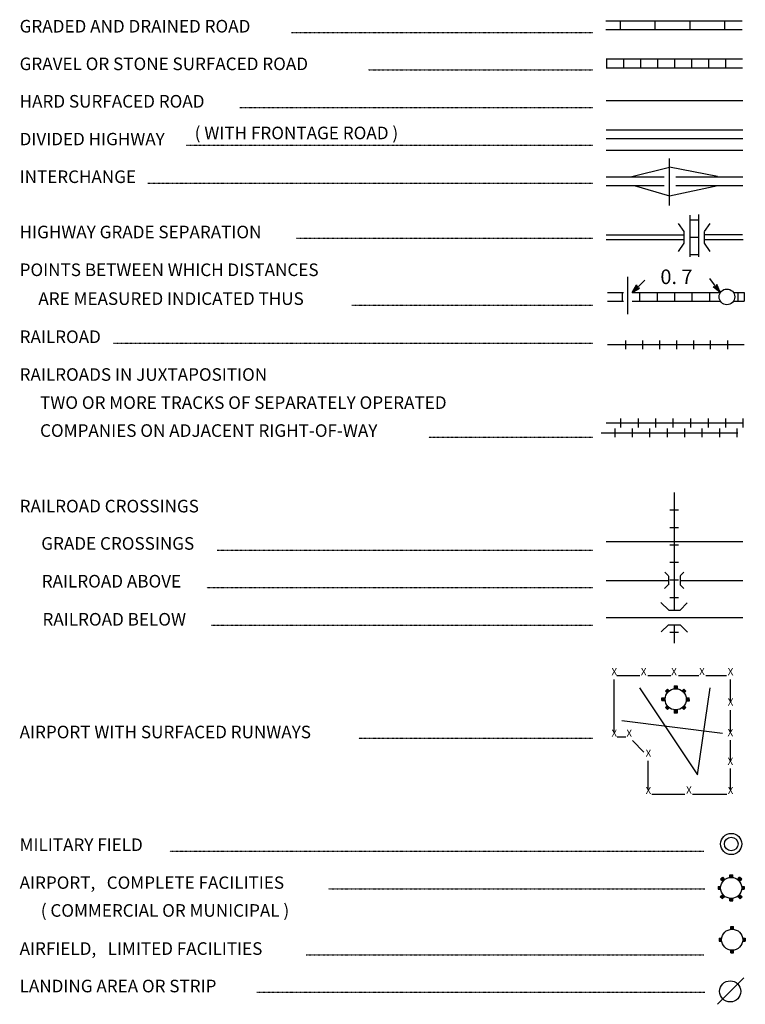
# Model space of a CAD drawing. Extents: x 1640392 to 2166518, y 15983809 to 16412887.
# Drawn here: x 1996575 to 2021526, y 16144350 to 16178205 of the extents above; entities that cross this region are included whole.
import ezdxf
from ezdxf.enums import TextEntityAlignment as Align

# ---------------------------------------------------------------- set-up
doc = ezdxf.new("R2010")
doc.units = 0
doc.header["$MEASUREMENT"] = 0
doc.linetypes.add('DGN_STYLE_2', pattern=[0.0011, 0, -0.0011])
doc.layers.add('L12', color=7, linetype='CONTINUOUS')
doc.layers.add('L23', color=7, linetype='CONTINUOUS')
doc.styles.add('STYLE-FONT001', font='font001.shx')

# ---------------------------------------------------------------- blocks, each defined once
blk = doc.blocks.new('TWN_7')
at = {"layer": 'L23', "color": 7, "linetype": 'CONTINUOUS'}
blk.add_circle((-28, 0), 269, dxfattribs=at)
blk = doc.blocks.new('TFA_23')
at = {"layer": 'L23', "color": 1, "linetype": 'CONTINUOUS'}
for p, q in [((-609, -6), (-315, 84)), ((-609, -6), (0, 0)), ((-564, 9), (-333, 65)), ((-534, 2), (-337, 62)), ((-497, 3), (-344, 39)), ((-478, 0), (-396, 1)), ((-474, 3), (-355, 28)), ((-456, 0), (-396, 1)), ((-418, 0), (-373, -14)), ((-415, 4), (-355, 20)), ((-400, 12), (-370, 5)), ((-315, 84), (-362, -2)), ((-609, -6), (-316, -76)), ((-575, -2), (-335, -58)), ((-545, -9), (-343, -51)), ((-500, -1), (-354, -40)), ((-470, -8), (-362, -25)), ((-385, -3), (-366, -6)), ((-316, -76), (-362, -2))]:
    blk.add_line(p, q, dxfattribs=at)
blk = doc.blocks.new('TFA_24')
at = {"layer": 'L23', "color": 1, "linetype": 'CONTINUOUS'}
for p, q in [((-608, 0), (-307, 81)), ((-608, 0), (-310, -74)), ((-608, 0), (0, 0)), ((-560, 4), (-331, 66)), ((-533, 4), (-329, 51)), ((-496, 10), (-338, 38)), ((-465, 0), (-348, 25)), ((-410, 12), (-354, 17)), ((-394, 7), (-363, 4)), ((-307, 81), (-362, -3)), ((-569, -9), (-337, -67)), ((-543, -9), (-335, -56)), ((-506, -3), (-348, -46)), ((-475, -6), (-393, 0)), ((-471, -9), (-359, -25)), ((-453, -2), (-393, 0)), ((-418, -8), (-368, -12)), ((-384, -7), (-368, -12)), ((-310, -74), (-362, -3))]:
    blk.add_line(p, q, dxfattribs=at)
blk = doc.blocks.new('AIR')
at = {"layer": 'L23', "color": 7, "linetype": 'CONTINUOUS'}
for p, q in [((-366, 291), (-295, 362)), ((-314, 343), (-243, 273)), ((-295, 362), (-224, 291)), ((-49, 444), (45, 448)), ((-49, 362), (-49, 444)), ((-26, 362), (-26, 444)), ((0, 366), (0, 448)), ((22, 366), (22, 448)), ((45, 366), (45, 448)), ((220, 287), (295, 362)), ((235, 273), (310, 347)), ((373, 299), (295, 362)), ((-448, 45), (-452, -49)), ((-448, 45), (-366, 45)), ((-448, 22), (-366, 22)), ((-448, 0), (-366, 0)), ((-366, 291), (-295, 220)), ((-347, 310), (-276, 239)), ((-329, 329), (-258, 258)), ((254, 254), (329, 329)), ((273, 235), (340, 317)), ((291, 217), (373, 299)), ((366, 45), (448, 45)), ((366, 22), (448, 22)), ((366, 0), (448, 0)), ((448, 45), (444, -49)), ((-452, -49), (-370, -49)), ((-448, -22), (-366, -22)), ((-370, -302), (-287, -220)), ((-306, -366), (-370, -302)), ((-355, -317), (-273, -235)), ((-336, -336), (-254, -254)), ((-325, -347), (-243, -265)), ((-306, -366), (-224, -284)), ((220, -295), (299, -373)), ((239, -276), (317, -355)), ((258, -258), (336, -336)), ((273, -243), (351, -321)), ((291, -224), (370, -302)), ((370, -302), (299, -373)), ((362, -26), (444, -26)), ((362, -49), (444, -49)), ((-49, -452), (-49, -370)), ((-49, -452), (45, -448)), ((-22, -448), (-22, -366)), ((0, -448), (0, -366)), ((22, -448), (22, -366)), ((45, -448), (45, -366))]:
    blk.add_line(p, q, dxfattribs=at)
blk.add_circle((-1, -1), 363, dxfattribs=at)
blk = doc.blocks.new('MFLD')
at = {"layer": 'L23', "color": 7, "linetype": 'CONTINUOUS'}
for radius in [363, 234]:
    blk.add_circle((1, -1), radius, dxfattribs=at)
blk = doc.blocks.new('AIR_1')
at = {"layer": 'L23', "color": 7, "linetype": 'CONTINUOUS'}
for p, q in [((-364, 301), (-301, 370)), ((-317, 348), (-243, 275)), ((-301, 370), (-227, 290)), ((-48, 370), (-48, 449)), ((-48, 449), (53, 449)), ((-26, 370), (-26, 449)), ((0, 370), (0, 449)), ((26, 370), (26, 449)), ((53, 370), (53, 449)), ((216, 290), (290, 370)), ((243, 275), (317, 348)), ((370, 301), (290, 370)), ((-449, 53), (-364, 53)), ((-449, 53), (-449, -48)), ((-449, 26), (-364, 26)), ((-449, 0), (-364, 0)), ((-364, 301), (-290, 227)), ((-348, 317), (-275, 243)), ((-333, 333), (-259, 259)), ((259, 259), (333, 333)), ((275, 243), (348, 317)), ((290, 227), (370, 301)), ((370, 53), (449, 53)), ((370, 26), (449, 26)), ((370, 0), (449, 0)), ((449, 53), (449, -48)), ((-449, -26), (-364, -26)), ((-449, -48), (-364, -48)), ((-375, -301), (-290, -227)), ((-306, -364), (-375, -301)), ((-359, -317), (-275, -243)), ((-343, -333), (-259, -259)), ((-322, -348), (-243, -275)), ((-306, -364), (-227, -290)), ((227, -290), (306, -375)), ((243, -275), (327, -359)), ((259, -259), (343, -343)), ((275, -243), (359, -322)), ((290, -227), (375, -306)), ((375, -306), (306, -375)), ((370, -26), (449, -26)), ((370, -48), (449, -48)), ((-48, -449), (-48, -364)), ((-48, -449), (53, -449)), ((-26, -449), (-26, -364)), ((0, -449), (0, -364)), ((26, -449), (26, -364)), ((53, -449), (53, -364))]:
    blk.add_line(p, q, dxfattribs=at)
blk.add_circle((1, 0), 363, dxfattribs=at)
blk = doc.blocks.new('AFLD')
at = {"layer": 'L23', "color": 7, "linetype": 'CONTINUOUS'}
for p, q in [((-48, 370), (-48, 454)), ((-48, 454), (53, 454)), ((-21, 370), (-21, 454)), ((0, 370), (0, 454)), ((26, 370), (26, 454)), ((53, 370), (53, 454)), ((-449, 53), (-364, 53)), ((-449, 53), (-449, -48)), ((-449, 26), (-364, 26)), ((370, 53), (454, 53)), ((370, 26), (454, 26)), ((454, 53), (454, -48)), ((-449, 0), (-364, 0)), ((-449, -21), (-364, -21)), ((-449, -48), (-364, -48)), ((370, 0), (454, 0)), ((370, -21), (454, -21)), ((370, -48), (454, -48)), ((-48, -449), (-48, -364)), ((-48, -449), (53, -449)), ((-21, -449), (-21, -364)), ((0, -449), (0, -364)), ((26, -449), (26, -364)), ((53, -449), (53, -364))]:
    blk.add_line(p, q, dxfattribs=at)
blk.add_circle((2, 2), 363, dxfattribs=at)
blk = doc.blocks.new('LFLD')
at = {"layer": 'L23', "color": 7, "linetype": 'CONTINUOUS'}
blk.add_line((-444, -444), (465, 470), dxfattribs=at)
blk.add_circle((-1, 1), 363, dxfattribs=at)

msp = doc.modelspace()

# ---------------------------------------------------------------- linework, layer by layer
at = {"layer": 'L12', "color": 7, "linetype": 'CONTINUOUS'}
for p, q in [((2016742, 16175430), (2021441, 16175430)), ((2016742, 16173719), (2021441, 16173719)), ((2017481, 16168080), (2017481, 16169368)), ((2016742, 16160260), (2021441, 16160260)), ((2016742, 16158918), (2018880, 16158918)), ((2019282, 16158918), (2021441, 16158918)), ((2016742, 16157651), (2021441, 16157651))]:
    msp.add_line(p, q, dxfattribs=at)
at = {"layer": 'L12', "color": 1, "linetype": 'CONTINUOUS'}
for p, q in [((2016742, 16174421), (2021441, 16174421)), ((2016742, 16174120), (2021441, 16174120)), ((2018917, 16171813), (2018917, 16173429)), ((2016742, 16172806), (2018733, 16172806)), ((2019134, 16172806), (2021441, 16172806)), ((2016742, 16172505), (2018733, 16172505)), ((2019134, 16172505), (2021441, 16172505)), ((2016747, 16170804), (2019430, 16170804)), ((2016747, 16170646), (2019430, 16170646)), ((2020116, 16170815), (2021431, 16170815)), ((2020132, 16170646), (2021447, 16170646))]:
    msp.add_line(p, q, dxfattribs=at)
at = {"layer": 'L12', "color": 1, "linetype": 'CONTINUOUS', "flags": 128}
for points in [[(2017576, 16172806), (2018917, 16173138)], [(2020575, 16172811), (2018917, 16173138)], [(2017708, 16172505), (2018917, 16172146)], [(2018917, 16172146), (2020581, 16172505)]]:
    msp.add_lwpolyline(points, dxfattribs=at)
at = {"layer": 'L23', "color": 7, "linetype": 'CONTINUOUS'}
for p, q in [((2016732, 16178165), (2021415, 16178165)), ((2017217, 16178165), (2017217, 16177864)), ((2018416, 16178165), (2018416, 16177864)), ((2019614, 16178165), (2019614, 16177864)), ((2020813, 16178165), (2020813, 16177864)), ((2016732, 16177864), (2021415, 16177864)), ((2016742, 16176856), (2021425, 16176856)), ((2016758, 16176856), (2016758, 16176555)), ((2017339, 16176856), (2017339, 16176555)), ((2017925, 16176856), (2017925, 16176555)), ((2018506, 16176856), (2018506, 16176555)), ((2019092, 16176856), (2019092, 16176555)), ((2019672, 16176856), (2019672, 16176555)), ((2020259, 16176856), (2020259, 16176555)), ((2020839, 16176856), (2020839, 16176555)), ((2016742, 16176555), (2021425, 16176555)), ((2019926, 16170055), (2019926, 16171512)), ((2019625, 16170055), (2019625, 16171480)), ((2019625, 16171327), (2019926, 16171327)), ((2019625, 16170731), (2019926, 16170731)), ((2019625, 16170129), (2019926, 16170129)), ((2016790, 16168819), (2017333, 16168819)), ((2017291, 16168819), (2017291, 16168523)), ((2017634, 16168819), (2020665, 16168819)), ((2017893, 16168819), (2017893, 16168523)), ((2018490, 16168819), (2018490, 16168523)), ((2019092, 16168819), (2019092, 16168523)), ((2019688, 16168819), (2019688, 16168523)), ((2020290, 16168819), (2020290, 16168523)), ((2021114, 16168819), (2021489, 16168819)), ((2021267, 16168819), (2021267, 16168523)), ((2021489, 16168819), (2021489, 16168523)), ((2016790, 16168523), (2017333, 16168523)), ((2017634, 16168523), (2020681, 16168523)), ((2021130, 16168523), (2021489, 16168523)), ((2017407, 16167177), (2017407, 16166881)), ((2017988, 16167177), (2017988, 16166881)), ((2018574, 16167177), (2018574, 16166881)), ((2019155, 16167177), (2019155, 16166881)), ((2019741, 16167177), (2019741, 16166881)), ((2020322, 16167177), (2020322, 16166881)), ((2020908, 16167177), (2020908, 16166881)), ((2017238, 16164489), (2017238, 16164188)), ((2017840, 16164489), (2017840, 16164188)), ((2018442, 16164489), (2018442, 16164188)), ((2019039, 16164489), (2019039, 16164188)), ((2019641, 16164489), (2019641, 16164188)), ((2020243, 16164489), (2020243, 16164188)), ((2020839, 16164489), (2020839, 16164188)), ((2021441, 16164489), (2021441, 16164188)), ((2017048, 16163845), (2017048, 16164146)), ((2017650, 16163845), (2017650, 16164146)), ((2018247, 16163845), (2018247, 16164146)), ((2018849, 16163845), (2018849, 16164146)), ((2019451, 16163845), (2019451, 16164146)), ((2020047, 16163845), (2020047, 16164146)), ((2020649, 16163845), (2020649, 16164146)), ((2021251, 16163845), (2021251, 16164146)), ((2018933, 16161347), (2019234, 16161347)), ((2018933, 16160745), (2019234, 16160745)), ((2018933, 16160143), (2019234, 16160143)), ((2018933, 16159547), (2019234, 16159547)), ((2018880, 16159077), (2018759, 16159204)), ((2019282, 16159077), (2019408, 16159204)), ((2018748, 16158644), (2018875, 16158771)), ((2018933, 16158945), (2019234, 16158945)), ((2019408, 16158644), (2019282, 16158771)), ((2018933, 16158343), (2019234, 16158343)), ((2018622, 16158169), (2018891, 16157905)), ((2019282, 16157905), (2019530, 16158153)), ((2018891, 16157905), (2019282, 16157905)), ((2018632, 16157155), (2018880, 16157403)), ((2018880, 16157403), (2019282, 16157403)), ((2019282, 16157403), (2019540, 16157144)), ((2018933, 16157144), (2019234, 16157144)), ((2017106, 16155660), (2017898, 16155660)), ((2018173, 16155660), (2018965, 16155660)), ((2019224, 16155660), (2019931, 16155660)), ((2020174, 16155660), (2020876, 16155660)), ((2017017, 16153712), (2017017, 16155518)), ((2021014, 16154747), (2021014, 16155518)), ((2017883, 16155227), (2019884, 16152244)), ((2019884, 16152244), (2020317, 16155227)), ((2021014, 16153712), (2021014, 16154462)), ((2017275, 16154103), (2020739, 16153670)), ((2017117, 16153543), (2017423, 16153543)), ((2017650, 16153422), (2018041, 16153020)), ((2021014, 16152719), (2021014, 16153437)), ((2018189, 16151727), (2018189, 16152719)), ((2021014, 16151737), (2021014, 16152455)), ((2018316, 16151579), (2019451, 16151579)), ((2019709, 16151579), (2020892, 16151579))]:
    msp.add_line(p, q, dxfattribs=at)
at = {"layer": 'L23', "color": 7, "linetype": 'DGN_STYLE_2'}
for p, q in [((2005924, 16177769), (2016288, 16177769)), ((2008563, 16176481), (2016288, 16176481)), ((2004149, 16175182), (2016288, 16175182)), ((2002301, 16173888), (2016288, 16173888)), ((2000976, 16172589), (2016288, 16172589)), ((2006092, 16170688), (2016288, 16170688)), ((2007999, 16168386), (2016288, 16168386)), ((1999799, 16167087), (2016288, 16167087)), ((2010638, 16163856), (2016288, 16163856)), ((2003368, 16159969), (2016288, 16159969)), ((2003009, 16158681), (2016288, 16158681)), ((2003167, 16157387), (2016288, 16157387)), ((2008231, 16153496), (2016288, 16153496)), ((2001742, 16149620), (2020105, 16149620)), ((2007191, 16148321), (2020132, 16148321)), ((2006425, 16146050), (2020105, 16146050)), ((2004730, 16144762), (2020132, 16144762))]:
    msp.add_line(p, q, dxfattribs=at)
at = {"layer": 'L23', "color": 1, "linetype": 'CONTINUOUS'}
for p, q in [((2019424, 16170921), (2019224, 16171195)), ((2020121, 16170921), (2020322, 16171195)), ((2019424, 16170519), (2019424, 16170921)), ((2020121, 16170519), (2020121, 16170910)), ((2019224, 16170229), (2019424, 16170519)), ((2020322, 16170229), (2020121, 16170519))]:
    msp.add_line(p, q, dxfattribs=at)
at = {"layer": 'L23', "color": 7, "linetype": 'CONTINUOUS', "flags": 128}
for points in [[(2021489, 16167029), (2016790, 16167029)], [(2021441, 16164336), (2016742, 16164336)], [(2021272, 16163988), (2016573, 16163988)], [(2019081, 16161944), (2019081, 16157905)], [(2018880, 16159072), (2018880, 16158771)], [(2019282, 16159072), (2019282, 16158771)], [(2019081, 16157403), (2019081, 16156764)]]:
    msp.add_lwpolyline(points, dxfattribs=at)

# ---------------------------------------------------------------- block references
at = {"layer": 'L23', "color": 1, "linetype": 'CONTINUOUS'}
for name, p, xscale, yscale, zscale, rotation in [('TFA_23', (2018067, 16169247), 0.9999982611599784, 0.9999982611599784, 0.9999982611599784, 44.04703565000926), ('TFA_24', (2020306, 16169310), 1.000002631407519, 1.000002631407519, 1.000002631407519, 126.1934803929902)]:
    msp.add_blockref(name, p, dxfattribs=dict(at, xscale=xscale, yscale=yscale, zscale=zscale, rotation=rotation))
at = {"layer": 'L23', "color": 7, "linetype": 'CONTINUOUS'}
for name, p, xscale, yscale, zscale, rotation in [('TWN_7', (2020892, 16168703), 1.000000000693892, 1.000000000693892, 1.000000000693892, 90.00213443774048), ('AIR', (2019134, 16154837), 0.9999982420345536, 0.9999982420345536, 0.9999982420345536, 315.0020752573251), ('MFLD', (2021040, 16149863), 1.000000000693892, 1.000000000693892, 1.000000000693892, 0.002134437740480102), ('AIR_1', (2021040, 16148352), 1.000000000693892, 1.000000000693892, 1.000000000693892, 0.002134437740480102), ('AFLD', (2021072, 16146568), 1.000000000693892, 1.000000000693892, 1.000000000693892, 0.002134437740480102), ('LFLD', (2021008, 16144794), 1.000000000693892, 1.000000000693892, 1.000000000693892, 0.002134437740480102)]:
    msp.add_blockref(name, p, dxfattribs=dict(at, xscale=xscale, yscale=yscale, zscale=zscale, rotation=rotation))

# ---------------------------------------------------------------- texts
at = {"layer": 'L23', "color": 7, "linetype": 'CONTINUOUS', "style": 'STYLE-FONT001'}
for s, height, width, p in [('GRADED AND DRAINED ROAD', 433.31, 0.995321, (1996573, 16177764)), ('GRAVEL OR STONE SURFACED ROAD', 433.31, 0.994955, (1996573, 16176470)), ('HARD SURFACED ROAD', 433.31, 0.995102, (1996573, 16175182)), ('( WITH FRONTAGE ROAD )', 433.31, 0.996491, (2002592, 16174094)), ('DIVIDED HIGHWAY', 425.01, 1.013342, (1996573, 16173888)), ('INTERCHANGE', 433.31, 0.993712, (1996573, 16172589)), ('HIGHWAY GRADE SEPARATION', 433.31, 0.994955, (1996573, 16170688)), ('POINTS BETWEEN WHICH DISTANCES', 433.31, 0.995102, (1996573, 16169389)), ('ARE MEASURED INDICATED THUS', 433.31, 0.995686, (1997217, 16168397)), ('RAILROAD', 433.3, 0.99437, (1996573, 16167087)), ('RAILROADS IN JUXTAPOSITION', 433.31, 0.995102, (1996573, 16165788)), ('TWO OR MORE TRACKS OF SEPARATELY OPERATED', 433.31, 0.99576, (1997275, 16164822)), ('COMPANIES ON ADJACENT RIGHT-OF-WAY', 433.31, 0.99576, (1997275, 16163861)), ('RAILROAD CROSSINGS', 433.31, 0.994736, (1996573, 16161263)), ('GRADE CROSSINGS', 433.31, 0.995175, (1997317, 16159980)), ('RAILROAD ABOVE', 433.31, 0.995321, (1997333, 16158681)), ('RAILROAD BELOW', 433.31, 0.995686, (1997359, 16157371)), ('AIRPORT WITH SURFACED RUNWAYS', 433.31, 0.994955, (1996573, 16153496)), ('MILITARY FIELD', 433.31, 0.99459, (1996573, 16149620)), ('AIRPORT,   COMPLETE FACILITIES', 425.01, 1.013939, (1996573, 16148321)), ('( COMMERCIAL OR MUNICIPAL )', 433.31, 0.994955, (1997301, 16147360)), ('AIRFIELD,   LIMITED FACILITIES', 433.31, 0.99459, (1996573, 16146050)), ('LANDING AREA OR STRIP', 433.31, 0.994297, (1996573, 16144762))]:
    msp.add_text(s, height=height, dxfattribs=dict(at, width=width)).set_placement(p)
at = {"layer": 'L23', "color": 1, "linetype": 'CONTINUOUS', "style": 'STYLE-FONT001', "width": 1.003295}
msp.add_text('0. 7', height=500, dxfattribs=at).set_placement((2018606, 16169115))
at = {"layer": 'L23', "color": 7, "linetype": 'CONTINUOUS', "style": 'STYLE-FONT001'}
for p in [(2017021, 16155664), (2018030, 16155664), (2019075, 16155664), (2020036, 16155669), (2021018, 16155664), (2021018, 16154618), (2017021, 16153547), (2017534, 16153547), (2021013, 16153568), (2018194, 16152860), (2021013, 16152580), (2018194, 16151577), (2019588, 16151593), (2021018, 16151577)]:
    msp.add_text('X', height=250, dxfattribs=at).set_placement(p, align=Align.CENTER)

doc.saveas('drawing.dxf')
